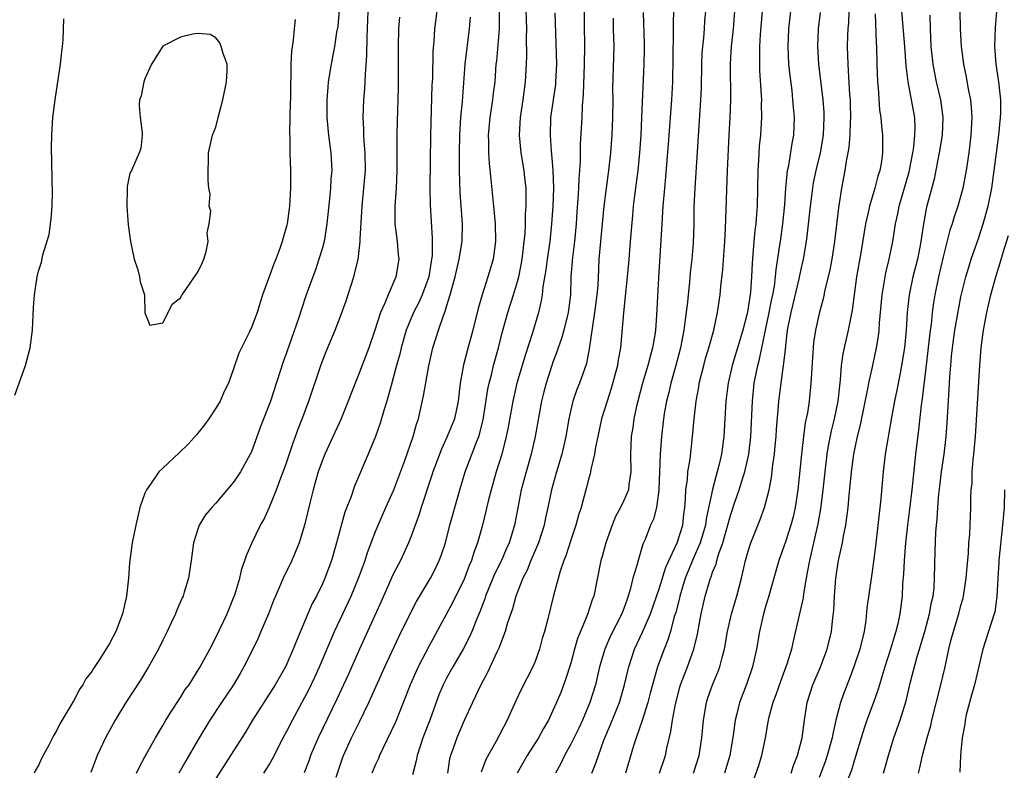
# Model space of a CAD drawing. Units: inches. Extents: x 2547943 to 2550000, y 1518000 to 1521000.
# Drawn here: x 2548439 to 2548550, y 1518233 to 1518318 of the extents above; entities that cross this region are included whole.
import ezdxf

# ---------------------------------------------------------------- set-up
doc = ezdxf.new("R2010")
doc.units = ezdxf.units.IN
doc.header["$MEASUREMENT"] = 0
doc.layers.add('LD25471518_2ft', color=133, linetype='Continuous')

msp = doc.modelspace()

# ---------------------------------------------------------------- linework, layer by layer
at = {"layer": 'LD25471518_2ft'}
for points, elevation in [([(2548512.64, 1518321), (2548512.56, 1518317.44), (2548512.57, 1518316.57), (2548512.47, 1518311), (2548512.38, 1518309), (2548512, 1518304), (2548511.7, 1518300.3), (2548511.56, 1518299), (2548511.39, 1518297), (2548511.26, 1518295), (2548510.9, 1518288.9), (2548510.68, 1518284.68), (2548510.55, 1518283), (2548510.48, 1518282.48), (2548510.23, 1518281), (2548509.96, 1518280.04), (2548509.71, 1518279), (2548509.11, 1518277), (2548508.57, 1518275), (2548508.43, 1518274.44), (2548508.13, 1518273), (2548507.99, 1518272.01), (2548507.82, 1518271), (2548507.73, 1518269), (2548507.77, 1518267), (2548507.57, 1518265.57), (2548507.52, 1518265), (2548507, 1518263.76), (2548506.63, 1518263), (2548506.04, 1518261.96), (2548505.66, 1518261), (2548504.95, 1518259), (2548504.54, 1518257.46), (2548504.4, 1518257), (2548503.59, 1518253), (2548503.43, 1518252.57), (2548502.9, 1518250.9), (2548502.09, 1518249), (2548501.78, 1518248.22), (2548501.43, 1518247), (2548501, 1518245.42), (2548500.43, 1518243.57), (2548499.87, 1518242.13), (2548499.41, 1518241), (2548499, 1518240.07), (2548498.48, 1518239), (2548497.93, 1518238.07), (2548497.37, 1518237), (2548496.11, 1518235), (2548494.97, 1518233)], 9388), ([(2548474.57, 1518232.57), (2548475.29, 1518234.71), (2548475.4, 1518235), (2548476.3, 1518237), (2548477.19, 1518238.81), (2548478.25, 1518241), (2548480.05, 1518245), (2548481.62, 1518248.38), (2548482.93, 1518251.07), (2548483.61, 1518252.39), (2548485.2, 1518255), (2548485.8, 1518256.2), (2548486.18, 1518257), (2548486.41, 1518257.59), (2548486.87, 1518259), (2548487.39, 1518261), (2548488.3, 1518264.3), (2548488.5, 1518265), (2548489.1, 1518267), (2548490.37, 1518270.37), (2548490.63, 1518271), (2548490.73, 1518271.27), (2548491.13, 1518272.87), (2548491.66, 1518276.34), (2548491.8, 1518277), (2548492.09, 1518278.09), (2548492.3, 1518279), (2548492.86, 1518281), (2548493.29, 1518282.71), (2548493.92, 1518285), (2548494.56, 1518287), (2548495, 1518288.47), (2548495.14, 1518289), (2548495.45, 1518290.55), (2548495.61, 1518291.61), (2548495.77, 1518293), (2548495.85, 1518293.85), (2548495.9, 1518295), (2548495.91, 1518296.09), (2548495.96, 1518297), (2548495.99, 1518297.99), (2548495.96, 1518299), (2548495.83, 1518300.17), (2548495.76, 1518301), (2548495.43, 1518303), (2548495.23, 1518305), (2548495.33, 1518307), (2548495.64, 1518309), (2548495.91, 1518311), (2548496.01, 1518313), (2548496.05, 1518313.95), (2548496.01, 1518316.01), (2548496.04, 1518317), (2548495.93, 1518320.07)], 9398), ([(2548474.89, 1518319.11), (2548474.73, 1518317.27), (2548474.61, 1518316.61), (2548474.37, 1518315), (2548473.99, 1518313), (2548473.67, 1518311), (2548473.6, 1518310.4), (2548473.5, 1518309), (2548473.51, 1518307), (2548473.7, 1518305), (2548473.83, 1518303.83), (2548473.95, 1518303), (2548474.06, 1518301), (2548473.97, 1518300.03), (2548473.93, 1518299), (2548473.82, 1518297.82), (2548473.52, 1518295), (2548473.19, 1518293), (2548473, 1518292.3), (2548472.62, 1518291), (2548472.21, 1518289.79), (2548471.91, 1518289), (2548471.14, 1518286.86), (2548470.64, 1518285.36), (2548470.31, 1518284.31), (2548469, 1518280.56), (2548468.58, 1518279.42), (2548467.16, 1518275), (2548466, 1518272), (2548465, 1518269.27), (2548464.88, 1518269), (2548463.77, 1518267), (2548463, 1518265.83), (2548461, 1518263.48), (2548460.54, 1518263), (2548459.84, 1518262.16), (2548459.12, 1518261), (2548459, 1518260.67), (2548458.46, 1518259), (2548458.22, 1518257), (2548457.92, 1518255), (2548457.43, 1518253.43), (2548457.29, 1518253), (2548457.19, 1518252.81), (2548456.58, 1518251.42), (2548456.43, 1518251), (2548455.97, 1518249.97), (2548455.5, 1518249), (2548455, 1518248.03), (2548454.51, 1518247), (2548453.39, 1518245), (2548452.48, 1518243.52), (2548450.86, 1518241), (2548449.65, 1518239), (2548449, 1518237.83), (2548448.55, 1518237), (2548447.6, 1518235), (2548446.9, 1518233.1)], 9410), ([(2548452.04, 1518233), (2548452.33, 1518233.67), (2548453, 1518234.85), (2548454.17, 1518237), (2548455, 1518238.38), (2548455.35, 1518239), (2548456.01, 1518240.01), (2548456.77, 1518241.23), (2548457, 1518241.55), (2548457.55, 1518242.45), (2548457.97, 1518243), (2548459.24, 1518245), (2548460.32, 1518247), (2548461, 1518248.31), (2548462.26, 1518251), (2548463, 1518252.79), (2548463.12, 1518253.12), (2548463.68, 1518255), (2548463.92, 1518256.08), (2548464.26, 1518257), (2548464.43, 1518257.57), (2548465.05, 1518258.95), (2548466.04, 1518261), (2548466.39, 1518261.61), (2548467, 1518262.96), (2548467.83, 1518265), (2548468.32, 1518266.32), (2548468.6, 1518267), (2548469, 1518268.13), (2548469.71, 1518270.29), (2548469.98, 1518271), (2548470.24, 1518271.76), (2548470.74, 1518273), (2548471.48, 1518275), (2548472.87, 1518279.13), (2548473.42, 1518280.58), (2548474.43, 1518283), (2548475, 1518284.45), (2548475.68, 1518286.32), (2548476.54, 1518289), (2548476.64, 1518289.36), (2548477.02, 1518290.98), (2548477.26, 1518293), (2548477.26, 1518293.26), (2548477.47, 1518297), (2548477.69, 1518299), (2548477.85, 1518301), (2548477.82, 1518303), (2548477.71, 1518304.29), (2548477.67, 1518305), (2548477.67, 1518305.67), (2548477.59, 1518307), (2548477.67, 1518309), (2548477.78, 1518310.22), (2548477.85, 1518311.85), (2548478.02, 1518313.98), (2548478.04, 1518316.04), (2548478.17, 1518319)], 9408), ([(2548485.91, 1518319), (2548485.66, 1518317), (2548485.57, 1518315.57), (2548485.47, 1518314.53), (2548485.4, 1518311.4), (2548485.36, 1518310.64), (2548485.18, 1518305), (2548485.12, 1518299), (2548485.14, 1518297.14), (2548485.39, 1518293.39), (2548485.37, 1518291.37), (2548485.32, 1518291), (2548485.26, 1518290.74), (2548484.99, 1518289), (2548484.25, 1518287), (2548483.87, 1518286.13), (2548483.29, 1518285), (2548482.46, 1518283), (2548481.89, 1518281), (2548481.73, 1518280.27), (2548481.37, 1518279), (2548481, 1518277.6), (2548480.75, 1518276.75), (2548480.26, 1518275), (2548479.92, 1518273.92), (2548479.51, 1518272.49), (2548478.99, 1518271.01), (2548478.18, 1518269), (2548476.62, 1518265.38), (2548476.24, 1518264.24), (2548475.53, 1518262.47), (2548474.6, 1518259), (2548474.02, 1518257), (2548473.28, 1518255), (2548473, 1518254.37), (2548472.33, 1518253), (2548471.86, 1518252.14), (2548470.07, 1518247.93), (2548469.71, 1518247), (2548469, 1518245.34), (2548468.83, 1518245), (2548467.67, 1518243), (2548465.14, 1518239), (2548464.34, 1518237.66), (2548463, 1518235.53), (2548461, 1518232.42)], 9404), ([(2548492.93, 1518319.07), (2548492.93, 1518317), (2548492.62, 1518313.38), (2548492.57, 1518313), (2548492.43, 1518311), (2548492.27, 1518309.73), (2548492.19, 1518309), (2548491.88, 1518307), (2548491.69, 1518305), (2548491.72, 1518304.28), (2548491.72, 1518303), (2548491.79, 1518301.79), (2548492.01, 1518299.99), (2548492.31, 1518297), (2548492.49, 1518295), (2548492.52, 1518293), (2548492.26, 1518291), (2548491.67, 1518289), (2548491.01, 1518286.99), (2548490.56, 1518285.44), (2548489.98, 1518283), (2548489.34, 1518280.66), (2548488.93, 1518279.07), (2548488.55, 1518277), (2548488.32, 1518275), (2548487.88, 1518273), (2548487.09, 1518271), (2548486.42, 1518269.58), (2548485.46, 1518267), (2548485.36, 1518266.64), (2548484.15, 1518263), (2548483.88, 1518262.12), (2548483, 1518259.74), (2548482.71, 1518259), (2548481.8, 1518257), (2548481, 1518255.46), (2548479.63, 1518252.37), (2548477.19, 1518247), (2548475.9, 1518244.1), (2548474.65, 1518241.35), (2548472.52, 1518237), (2548471.68, 1518235), (2548471.51, 1518234.49), (2548470.96, 1518233.04)], 9400), ([(2548499.21, 1518318.79), (2548499.34, 1518315.34), (2548499.4, 1518313), (2548499.3, 1518311), (2548499.27, 1518310.73), (2548498.74, 1518307), (2548498.67, 1518305), (2548498.79, 1518303.21), (2548498.84, 1518302.84), (2548499, 1518301), (2548499.05, 1518299), (2548498.98, 1518297), (2548498.85, 1518295), (2548498.63, 1518293), (2548498.34, 1518291), (2548498.2, 1518289.8), (2548497.87, 1518287.87), (2548497.79, 1518287), (2548497.68, 1518286.32), (2548497.36, 1518285), (2548496.7, 1518282.7), (2548495.86, 1518280.14), (2548494.93, 1518277), (2548494.46, 1518275), (2548493.94, 1518272.06), (2548493.74, 1518271), (2548493.22, 1518269), (2548492.6, 1518267), (2548492.02, 1518265), (2548491.69, 1518263.69), (2548491.44, 1518262.56), (2548491.04, 1518261), (2548490.5, 1518259), (2548490.09, 1518257.91), (2548489.83, 1518257), (2548489.57, 1518256.43), (2548489, 1518254.91), (2548487.71, 1518252.29), (2548485, 1518247.31), (2548483.79, 1518245), (2548482.9, 1518243), (2548482.39, 1518241.61), (2548481.23, 1518238.77), (2548479.81, 1518235.81), (2548479.45, 1518235), (2548479.32, 1518234.68), (2548479, 1518234), (2548478.58, 1518233)], 9396), ([(2548502.5, 1518319), (2548502.5, 1518317.5), (2548502.54, 1518315), (2548502.52, 1518313), (2548502.42, 1518309.58), (2548502.29, 1518308.29), (2548502.24, 1518307), (2548502.05, 1518303.95), (2548502.06, 1518302.06), (2548501.99, 1518301), (2548501.91, 1518300.09), (2548501.88, 1518299), (2548501.82, 1518297.82), (2548501.7, 1518296.3), (2548501.62, 1518295), (2548501.41, 1518293), (2548501.19, 1518291.19), (2548501.03, 1518289), (2548500.96, 1518287), (2548500.71, 1518285), (2548500.22, 1518283), (2548499.96, 1518282.04), (2548499.58, 1518281), (2548499.45, 1518280.55), (2548499, 1518279.39), (2548498.86, 1518279), (2548498.22, 1518277), (2548497.97, 1518276.03), (2548497.71, 1518275), (2548497, 1518271), (2548496.54, 1518269), (2548495.96, 1518267), (2548495.42, 1518265), (2548495.03, 1518262.97), (2548494.66, 1518261), (2548494.06, 1518259), (2548493.72, 1518258.28), (2548493.18, 1518257), (2548492.46, 1518255.54), (2548492.23, 1518255), (2548491.41, 1518253), (2548491.32, 1518252.68), (2548490.77, 1518251.23), (2548490.41, 1518250.41), (2548489.84, 1518249), (2548489.59, 1518248.41), (2548488.87, 1518247), (2548487.71, 1518245), (2548487, 1518243.74), (2548486.61, 1518243), (2548486.14, 1518241.86), (2548485.1, 1518239), (2548484.33, 1518237), (2548483.69, 1518235), (2548483.59, 1518234.41), (2548483.16, 1518232.84)], 9394), ([(2548509.18, 1518318.82), (2548509.29, 1518315.29), (2548509.29, 1518314.71), (2548509.26, 1518313), (2548509, 1518307), (2548508.89, 1518305), (2548508.75, 1518303), (2548508.56, 1518301), (2548508.39, 1518299.61), (2548508.19, 1518298.19), (2548508.05, 1518297), (2548507.95, 1518295.95), (2548507.72, 1518293), (2548507.5, 1518290.5), (2548506.96, 1518284.96), (2548506.6, 1518281), (2548506.36, 1518279.64), (2548506.28, 1518279), (2548505.58, 1518276.42), (2548505.11, 1518275), (2548504.49, 1518273), (2548504.05, 1518271), (2548503.81, 1518269.81), (2548503.7, 1518269), (2548503.28, 1518267.28), (2548503.24, 1518267), (2548503.2, 1518266.8), (2548503, 1518266.18), (2548502.77, 1518265.23), (2548502.69, 1518265), (2548502.17, 1518263), (2548501.89, 1518262.11), (2548501.59, 1518261), (2548501, 1518259.31), (2548500.45, 1518257.55), (2548500.22, 1518257), (2548499.81, 1518255.81), (2548499.06, 1518253.06), (2548498.41, 1518250.41), (2548498.04, 1518249), (2548497.8, 1518248.2), (2548497.49, 1518247), (2548497, 1518245.63), (2548496.74, 1518245), (2548495.47, 1518242.53), (2548494.82, 1518241.18), (2548493.82, 1518239), (2548492.54, 1518236.54), (2548491.44, 1518234.56), (2548490.89, 1518233.11)], 9390), ([(2548516.19, 1518319), (2548516.1, 1518317.9), (2548516.05, 1518317), (2548515.96, 1518315.96), (2548515.85, 1518315), (2548515.8, 1518314.2), (2548515.74, 1518313), (2548515.7, 1518310.3), (2548515.65, 1518309), (2548515.01, 1518299), (2548514.9, 1518296.9), (2548514.87, 1518295), (2548514.81, 1518292.81), (2548514.66, 1518291), (2548514.48, 1518289.52), (2548514.4, 1518288.4), (2548514.24, 1518287), (2548514.16, 1518286.16), (2548513.88, 1518283.88), (2548513.75, 1518283), (2548513.37, 1518281), (2548512.84, 1518279), (2548512.28, 1518277), (2548512.05, 1518275.95), (2548511.81, 1518275), (2548511.55, 1518273.55), (2548511.47, 1518273), (2548511.23, 1518271), (2548511.07, 1518269), (2548510.95, 1518265), (2548510.93, 1518264.93), (2548510.67, 1518263), (2548510.34, 1518261.66), (2548510.01, 1518261), (2548509.38, 1518259.38), (2548509.15, 1518258.85), (2548509, 1518258.31), (2548508.59, 1518257), (2548508.47, 1518256.46), (2548508.02, 1518255), (2548507.72, 1518253.72), (2548507.49, 1518253), (2548507.35, 1518252.65), (2548507, 1518251.6), (2548506.78, 1518251), (2548505.49, 1518248.51), (2548504.83, 1518247), (2548504.26, 1518245), (2548503.79, 1518243), (2548503.16, 1518241), (2548502.32, 1518239), (2548501.9, 1518238.1), (2548501, 1518236.27), (2548500.31, 1518235), (2548499.88, 1518234.12), (2548499.28, 1518233)], 9386), ([(2548503.37, 1518233), (2548503.84, 1518234.16), (2548504.12, 1518235), (2548504.75, 1518236.75), (2548505.5, 1518238.5), (2548506.49, 1518241), (2548507.08, 1518243), (2548507.44, 1518244.56), (2548507.55, 1518245), (2548508.2, 1518247), (2548509.09, 1518248.91), (2548509.98, 1518251), (2548511, 1518253.94), (2548511.73, 1518256.27), (2548513.02, 1518259), (2548513.63, 1518261), (2548513.76, 1518262.24), (2548513.88, 1518263), (2548513.96, 1518263.96), (2548513.98, 1518265), (2548514.15, 1518266.15), (2548514.19, 1518267), (2548514.45, 1518268.45), (2548514.75, 1518271), (2548514.92, 1518273), (2548515.14, 1518275), (2548515.43, 1518276.57), (2548515.49, 1518277), (2548516, 1518279), (2548516.21, 1518279.79), (2548516.58, 1518281), (2548517.12, 1518283), (2548517.54, 1518285), (2548517.85, 1518287), (2548517.93, 1518287.93), (2548518.16, 1518289.84), (2548518.39, 1518293), (2548518.47, 1518294.47), (2548518.49, 1518295.51), (2548518.69, 1518301), (2548518.87, 1518305), (2548518.99, 1518307), (2548519.06, 1518309), (2548519.03, 1518313.03), (2548519.14, 1518315), (2548519.35, 1518317), (2548519.51, 1518319)], 9384), ([(2548522.6, 1518319), (2548522.37, 1518316.37), (2548522.28, 1518315), (2548522.29, 1518313.71), (2548522.27, 1518313), (2548522.3, 1518312.3), (2548522.49, 1518309.51), (2548522.51, 1518309), (2548522.49, 1518308.49), (2548522.51, 1518307), (2548522.38, 1518305), (2548522.26, 1518303.74), (2548522.18, 1518302.18), (2548522.1, 1518301), (2548522.02, 1518297), (2548521.93, 1518296.07), (2548521.87, 1518295), (2548521.76, 1518294.24), (2548521.64, 1518293), (2548521.54, 1518291.54), (2548521.44, 1518290.56), (2548521.39, 1518289), (2548521.27, 1518287.27), (2548521, 1518285.5), (2548520.88, 1518284.88), (2548520.39, 1518283), (2548519.2, 1518279), (2548518.75, 1518277), (2548518.5, 1518275), (2548518.28, 1518271), (2548518.01, 1518269), (2548517.71, 1518267.71), (2548517.52, 1518267), (2548517.39, 1518266.61), (2548516.97, 1518265.03), (2548516.28, 1518261.72), (2548516.19, 1518261), (2548515.61, 1518259), (2548514.82, 1518257.18), (2548513.92, 1518255), (2548513.3, 1518253), (2548513.25, 1518252.75), (2548512.84, 1518251.16), (2548512.68, 1518250.68), (2548512.24, 1518249), (2548511.95, 1518248.05), (2548511.52, 1518247), (2548510.78, 1518245), (2548510.21, 1518243), (2548509.97, 1518242.03), (2548509.69, 1518241), (2548509.06, 1518238.94), (2548508.39, 1518237), (2548508.09, 1518236.09), (2548507.18, 1518233)], 9382), ([(2548511.01, 1518233), (2548511.67, 1518235), (2548511.85, 1518235.85), (2548512.3, 1518237.7), (2548512.48, 1518239), (2548512.81, 1518240.81), (2548513.3, 1518242.7), (2548513.39, 1518243), (2548514.17, 1518245), (2548514.9, 1518247), (2548515.29, 1518248.71), (2548515.7, 1518251), (2548516.17, 1518253), (2548516.63, 1518254.63), (2548516.76, 1518255), (2548516.84, 1518255.17), (2548517, 1518255.68), (2548517.39, 1518256.61), (2548517.48, 1518257), (2548517.67, 1518257.67), (2548518.16, 1518259), (2548519, 1518262.08), (2548519.46, 1518263.46), (2548520, 1518265), (2548520.44, 1518266.44), (2548520.63, 1518267), (2548521.08, 1518269), (2548521.31, 1518271), (2548521.48, 1518275), (2548521.7, 1518277), (2548522.1, 1518279), (2548522.29, 1518279.71), (2548522.54, 1518281), (2548522.64, 1518281.36), (2548522.96, 1518283), (2548523.38, 1518285), (2548523.64, 1518286.36), (2548523.79, 1518287), (2548523.97, 1518287.97), (2548524.1, 1518289), (2548524.16, 1518289.84), (2548524.59, 1518292.59), (2548524.64, 1518293), (2548524.93, 1518295), (2548525.16, 1518297.16), (2548525.27, 1518299), (2548525.39, 1518300.61), (2548525.46, 1518301), (2548525.59, 1518301.59), (2548525.95, 1518304.05), (2548526.14, 1518305), (2548526.22, 1518307), (2548526.11, 1518308.11), (2548526.06, 1518309), (2548525.95, 1518310.05), (2548525.73, 1518311.73), (2548525.6, 1518313), (2548525.5, 1518315), (2548525.6, 1518317), (2548525.81, 1518319)], 9380), ([(2548514.84, 1518233), (2548515.47, 1518235), (2548515.77, 1518237), (2548515.96, 1518239), (2548516.3, 1518241), (2548516.47, 1518241.53), (2548516.98, 1518243), (2548517.59, 1518244.41), (2548517.81, 1518245), (2548518.07, 1518246.07), (2548518.34, 1518247), (2548518.67, 1518249), (2548519.12, 1518251), (2548519.73, 1518253), (2548520.25, 1518255), (2548520.7, 1518257), (2548521, 1518258.08), (2548521.29, 1518259), (2548522.35, 1518261.65), (2548522.84, 1518263), (2548523, 1518263.56), (2548523.36, 1518265), (2548523.64, 1518266.36), (2548523.79, 1518267.79), (2548523.98, 1518269), (2548524.07, 1518269.93), (2548524.16, 1518271), (2548524.19, 1518271.81), (2548524.42, 1518274.42), (2548524.45, 1518275), (2548524.71, 1518277), (2548525, 1518279), (2548525.22, 1518280.78), (2548525.25, 1518281.25), (2548525.46, 1518283), (2548525.56, 1518283.56), (2548525.85, 1518285), (2548526.08, 1518285.92), (2548526.77, 1518288.77), (2548527, 1518289.88), (2548527.25, 1518291), (2548527.57, 1518293), (2548527.73, 1518294.27), (2548528.03, 1518297), (2548528.3, 1518299), (2548528.39, 1518299.61), (2548528.67, 1518301), (2548529.15, 1518303), (2548529.49, 1518305), (2548529.58, 1518307), (2548529.56, 1518307.56), (2548529.45, 1518309), (2548528.97, 1518313), (2548528.85, 1518315), (2548528.95, 1518317), (2548529.18, 1518318.82)], 9378), ([(2548532.37, 1518319), (2548532.32, 1518317.68), (2548532.25, 1518317), (2548532.21, 1518316.21), (2548532.17, 1518315), (2548532.23, 1518313), (2548532.3, 1518312.3), (2548532.45, 1518309.55), (2548532.5, 1518309), (2548532.51, 1518308.51), (2548532.53, 1518307), (2548532.5, 1518306.5), (2548532.46, 1518305), (2548532.36, 1518303.64), (2548532.26, 1518303), (2548532.06, 1518302.06), (2548531.91, 1518301), (2548531.53, 1518299), (2548531.28, 1518297.28), (2548531.19, 1518296.81), (2548530.73, 1518293), (2548530.44, 1518291), (2548530.21, 1518289.79), (2548530.03, 1518289), (2548529.69, 1518287.69), (2548529.46, 1518286.54), (2548529, 1518284.88), (2548528.6, 1518283), (2548528.39, 1518281.61), (2548528.13, 1518278.13), (2548528.08, 1518277), (2548527.88, 1518275), (2548527.68, 1518273.68), (2548527.45, 1518272.55), (2548527.23, 1518271), (2548527.01, 1518269), (2548526.62, 1518265), (2548526.32, 1518263), (2548526.07, 1518261.93), (2548525.82, 1518261), (2548525.24, 1518259.24), (2548525, 1518258.47), (2548524.48, 1518257), (2548523.25, 1518252.75), (2548523, 1518251.93), (2548522.73, 1518251), (2548522.28, 1518249), (2548521.96, 1518247), (2548521.51, 1518245), (2548520.85, 1518243.15), (2548520.03, 1518241), (2548519.72, 1518239.72), (2548519.53, 1518239), (2548519.32, 1518237.32), (2548518.93, 1518235), (2548518.34, 1518233)], 9376), ([(2548535.33, 1518318.67), (2548535.43, 1518315.43), (2548535.47, 1518315), (2548535.51, 1518313), (2548535.59, 1518311), (2548535.67, 1518310.33), (2548535.83, 1518307.83), (2548535.97, 1518307), (2548536.03, 1518306.03), (2548536.14, 1518305), (2548536.15, 1518303), (2548536.03, 1518302.03), (2548535.85, 1518301), (2548535.63, 1518300.37), (2548535.28, 1518299), (2548534.68, 1518297), (2548534.61, 1518296.61), (2548534.25, 1518295), (2548533.72, 1518291.72), (2548533.24, 1518289), (2548532.97, 1518287), (2548532.75, 1518285.25), (2548532.3, 1518283), (2548531.84, 1518281), (2548531.69, 1518280.31), (2548531.51, 1518279), (2548531.39, 1518277.39), (2548531.29, 1518276.71), (2548531.12, 1518275), (2548530.72, 1518273), (2548530.38, 1518271.62), (2548530.04, 1518269.96), (2548529.89, 1518269), (2548529.64, 1518267), (2548529.41, 1518265), (2548529.15, 1518262.85), (2548528.86, 1518261.14), (2548528.37, 1518259), (2548528.17, 1518258.17), (2548527.92, 1518257), (2548527.66, 1518255.66), (2548527.56, 1518255), (2548527.24, 1518253.24), (2548527.19, 1518252.81), (2548526.08, 1518247.92), (2548525.89, 1518247), (2548525.41, 1518245.41), (2548525.27, 1518245), (2548524.64, 1518243.36), (2548524.13, 1518241.87), (2548523.79, 1518241), (2548523.34, 1518239.34), (2548523.27, 1518239), (2548522.93, 1518237), (2548522.52, 1518235), (2548522.17, 1518233.83), (2548521.64, 1518232.36)], 9374), ([(2548525.86, 1518233), (2548526.12, 1518233.88), (2548526.56, 1518235), (2548527.1, 1518237), (2548527.36, 1518239), (2548527.67, 1518241), (2548528.29, 1518243), (2548529.11, 1518244.89), (2548529.93, 1518247), (2548530.41, 1518249), (2548530.55, 1518250.55), (2548530.65, 1518251.35), (2548530.73, 1518253), (2548530.89, 1518255), (2548531.2, 1518257), (2548531.63, 1518259), (2548531.76, 1518259.76), (2548532.01, 1518261), (2548532.14, 1518261.86), (2548532.27, 1518263), (2548532.39, 1518264.39), (2548532.52, 1518265.48), (2548532.64, 1518267), (2548532.91, 1518269), (2548533.34, 1518271), (2548533.68, 1518272.32), (2548534.55, 1518276.55), (2548534.63, 1518277), (2548535.07, 1518279), (2548535.48, 1518281), (2548535.69, 1518282.31), (2548535.77, 1518283), (2548535.81, 1518283.81), (2548536.11, 1518287), (2548536.53, 1518289.47), (2548536.91, 1518291), (2548537.32, 1518293), (2548537.63, 1518295), (2548537.88, 1518296.12), (2548538.03, 1518297), (2548539.15, 1518300.85), (2548539.57, 1518303), (2548539.67, 1518303.67), (2548539.79, 1518305), (2548539.82, 1518305.82), (2548539.78, 1518307), (2548539.44, 1518309), (2548539.03, 1518311.03), (2548538.81, 1518312.81), (2548538.67, 1518315), (2548538.35, 1518319)], 9372), ([(2548541.48, 1518318.52), (2548541.51, 1518317), (2548541.61, 1518315), (2548541.83, 1518313), (2548542.01, 1518312.01), (2548542.22, 1518311), (2548542.69, 1518309), (2548542.95, 1518307), (2548542.87, 1518305), (2548542.55, 1518303), (2548542.43, 1518302.43), (2548541.97, 1518300.03), (2548541.11, 1518296.89), (2548540.77, 1518295), (2548540.48, 1518293), (2548540.36, 1518292.35), (2548540.09, 1518291), (2548539.58, 1518289), (2548539.17, 1518287), (2548538.95, 1518285), (2548538.82, 1518283), (2548538.63, 1518281), (2548538.31, 1518279), (2548538.13, 1518278.13), (2548537.77, 1518276.23), (2548537.5, 1518275), (2548537.16, 1518273.16), (2548536.83, 1518271.17), (2548536.75, 1518270.75), (2548536.47, 1518269), (2548536.23, 1518267), (2548535.98, 1518263.98), (2548535.38, 1518258.62), (2548535, 1518255.76), (2548534.38, 1518251.62), (2548534.26, 1518250.26), (2548534.07, 1518249), (2548533.6, 1518247), (2548532.92, 1518245), (2548532.4, 1518243.6), (2548531.83, 1518242.17), (2548531.43, 1518241), (2548530.9, 1518239), (2548530.55, 1518237.45), (2548530.48, 1518237), (2548529.93, 1518235), (2548529.69, 1518234.31), (2548529, 1518232.52)], 9370), ([(2548544.89, 1518319), (2548544.91, 1518317), (2548545.01, 1518314.99), (2548545.28, 1518313), (2548545.58, 1518311.58), (2548545.82, 1518310.18), (2548546.06, 1518309), (2548546.16, 1518308.16), (2548546.22, 1518307), (2548546.11, 1518305), (2548546, 1518304), (2548545.87, 1518303), (2548545.58, 1518301), (2548545.22, 1518299), (2548545, 1518298.18), (2548544.66, 1518297), (2548544.22, 1518295.78), (2548543.99, 1518295), (2548543.74, 1518294.26), (2548543, 1518291.26), (2548542.48, 1518289), (2548542.07, 1518287), (2548541.92, 1518286.08), (2548541.77, 1518285), (2548541.63, 1518283.63), (2548541.54, 1518283), (2548541, 1518278.4), (2548540.59, 1518275), (2548540.52, 1518274.52), (2548540.23, 1518271.77), (2548539.88, 1518269), (2548539.45, 1518265), (2548539.2, 1518262.8), (2548538.96, 1518261), (2548538.76, 1518259), (2548538.6, 1518257), (2548538.52, 1518255.48), (2548538.42, 1518254.42), (2548538.36, 1518253), (2548538.11, 1518251), (2548537.87, 1518249.87), (2548537.66, 1518249), (2548537.49, 1518248.51), (2548537.07, 1518247), (2548536.41, 1518245), (2548536.09, 1518243.9), (2548535.8, 1518243), (2548535.63, 1518242.37), (2548535.14, 1518241), (2548534.38, 1518239), (2548534.1, 1518238.1), (2548533.73, 1518237), (2548533.12, 1518234.88), (2548533, 1518234.53), (2548532.65, 1518233.35), (2548532.22, 1518232.22)], 9368), ([(2548536.26, 1518233), (2548536.82, 1518235), (2548537.44, 1518237), (2548538.14, 1518239), (2548538.81, 1518241.19), (2548539.32, 1518243.32), (2548540.04, 1518246.04), (2548540.92, 1518249), (2548541.47, 1518251), (2548541.68, 1518252.32), (2548541.86, 1518253), (2548541.97, 1518253.97), (2548542.03, 1518255), (2548542.1, 1518258.1), (2548542.18, 1518260.18), (2548542.24, 1518261), (2548542.32, 1518261.68), (2548542.38, 1518263), (2548542.51, 1518264.51), (2548542.61, 1518265.39), (2548542.81, 1518267), (2548543.09, 1518269), (2548543.33, 1518271), (2548543.46, 1518272.54), (2548543.68, 1518276.32), (2548543.74, 1518277.74), (2548543.84, 1518279), (2548543.95, 1518280.05), (2548544.03, 1518281), (2548544.32, 1518283), (2548544.71, 1518285.29), (2548545, 1518286.76), (2548545.56, 1518289), (2548545.88, 1518290.12), (2548546.16, 1518291), (2548547, 1518293.44), (2548547.51, 1518295), (2548548.07, 1518297), (2548548.48, 1518299), (2548548.76, 1518301), (2548549.25, 1518305), (2548549.47, 1518307), (2548549.49, 1518307.49), (2548549.5, 1518309), (2548549.27, 1518311), (2548548.96, 1518313), (2548548.81, 1518315), (2548548.91, 1518317.09), (2548549.03, 1518319)], 9366), ([(2548438.34, 1518275.66), (2548439.52, 1518279), (2548440.05, 1518281), (2548440.32, 1518283), (2548440.45, 1518285.55), (2548440.55, 1518287), (2548440.85, 1518289), (2548441, 1518289.67), (2548441.32, 1518290.68), (2548441.49, 1518291.49), (2548442.21, 1518293.79), (2548442.44, 1518295.56), (2548442.55, 1518297), (2548442.58, 1518298.58), (2548442.58, 1518299), (2548442.53, 1518299.47), (2548442.51, 1518302.51), (2548442.47, 1518303), (2548442.45, 1518303.55), (2548442.49, 1518305), (2548442.63, 1518307), (2548442.89, 1518309), (2548443.49, 1518313), (2548443.62, 1518314.38), (2548443.7, 1518315), (2548443.77, 1518315.77), (2548443.87, 1518318.13)], 9412), ([(2548469.94, 1518318.06), (2548469.82, 1518317), (2548469.72, 1518315.72), (2548469.51, 1518314.49), (2548469.45, 1518313), (2548469.44, 1518311.44), (2548469.4, 1518311), (2548469.4, 1518309.4), (2548469.35, 1518307.35), (2548469.35, 1518307), (2548469.29, 1518305.29), (2548469.32, 1518304.68), (2548469.32, 1518303), (2548469.4, 1518301), (2548469.42, 1518299), (2548469.31, 1518297), (2548469.03, 1518295), (2548469, 1518294.86), (2548468.59, 1518293.41), (2548468.48, 1518293), (2548468.2, 1518292.2), (2548467.74, 1518291), (2548467.52, 1518290.48), (2548466.99, 1518289.01), (2548466.27, 1518287), (2548465.64, 1518285), (2548465, 1518283.28), (2548464.75, 1518282.75), (2548463.87, 1518281), (2548463.6, 1518280.4), (2548463, 1518278.63), (2548462.4, 1518277), (2548461.94, 1518276.06), (2548461.47, 1518275), (2548461, 1518274.18), (2548460.21, 1518273), (2548459.7, 1518272.3), (2548458.82, 1518271.18), (2548457.86, 1518270.14), (2548456.85, 1518269.15), (2548455, 1518267.43), (2548454.58, 1518267), (2548453.63, 1518265.63), (2548453.17, 1518265), (2548453, 1518264.59), (2548452.44, 1518263), (2548451.97, 1518261), (2548451.57, 1518259), (2548451.25, 1518256.75), (2548451.13, 1518255), (2548450.9, 1518253), (2548450.47, 1518251), (2548449.73, 1518249), (2548449, 1518247.63), (2548447.96, 1518245.96), (2548447.19, 1518244.81), (2548447, 1518244.5), (2548446.35, 1518243.65), (2548446, 1518243), (2548445.59, 1518242.41), (2548445, 1518241.26), (2548444.89, 1518241.11), (2548444.64, 1518240.64), (2548443.42, 1518238.58), (2548443, 1518237.71), (2548442.71, 1518237.3), (2548442.58, 1518237), (2548442.16, 1518236.16), (2548441.34, 1518234.66), (2548441, 1518233.89), (2548440.66, 1518233.34), (2548440.49, 1518233)], 9412), ([(2548481.7, 1518318.3), (2548481.58, 1518317), (2548481.53, 1518315), (2548481.55, 1518313), (2548481.55, 1518310.45), (2548481.51, 1518309), (2548481.42, 1518306.58), (2548481.39, 1518305), (2548481.4, 1518301), (2548481.32, 1518299), (2548481.18, 1518297), (2548481.19, 1518295), (2548481.42, 1518293), (2548481.54, 1518291.54), (2548481.61, 1518291), (2548481.3, 1518289), (2548480.42, 1518287), (2548480.04, 1518286.04), (2548479.55, 1518285), (2548478.93, 1518283), (2548478.24, 1518281), (2548477, 1518277.78), (2548476.21, 1518275.79), (2548475.91, 1518275), (2548475.07, 1518272.93), (2548473.27, 1518269), (2548473, 1518268.34), (2548472.53, 1518267), (2548472.2, 1518265.8), (2548471.96, 1518265), (2548471.62, 1518263.62), (2548471, 1518261), (2548470.38, 1518259), (2548469.93, 1518257.93), (2548469.55, 1518257), (2548468.59, 1518255), (2548468.29, 1518254.29), (2548467.71, 1518253), (2548467.5, 1518252.5), (2548466.92, 1518251), (2548466.08, 1518249), (2548465.75, 1518248.25), (2548465.16, 1518247), (2548464.16, 1518245), (2548463.73, 1518244.27), (2548462.98, 1518243), (2548461.64, 1518241), (2548460.33, 1518239), (2548459, 1518236.81), (2548457.6, 1518234.4), (2548456.81, 1518233)], 9406), ([(2548466.39, 1518233), (2548467, 1518233.97), (2548467.38, 1518234.62), (2548468.59, 1518237), (2548469, 1518237.75), (2548469.62, 1518239), (2548471, 1518241.5), (2548471.51, 1518242.49), (2548472.15, 1518243.85), (2548472.67, 1518245), (2548474.36, 1518249), (2548476.25, 1518253), (2548477.09, 1518255), (2548477.59, 1518256.41), (2548477.83, 1518257), (2548478.1, 1518257.9), (2548479, 1518260.29), (2548479.28, 1518261), (2548480.15, 1518263), (2548481.05, 1518265), (2548482.29, 1518268.29), (2548483.24, 1518271), (2548483.61, 1518272.39), (2548483.83, 1518273), (2548484.42, 1518275.58), (2548484.99, 1518278.99), (2548485.45, 1518281), (2548485.83, 1518282.17), (2548486.09, 1518283), (2548486.64, 1518284.64), (2548486.85, 1518285.15), (2548487, 1518285.68), (2548487.41, 1518287), (2548487.55, 1518287.55), (2548487.96, 1518289), (2548488.44, 1518291), (2548488.76, 1518293), (2548488.81, 1518295), (2548488.54, 1518298.54), (2548488.46, 1518301), (2548488.45, 1518303), (2548488.49, 1518305), (2548488.62, 1518307), (2548488.79, 1518308.79), (2548489.1, 1518313), (2548489.6, 1518317), (2548489.69, 1518318.31)], 9402), ([(2548505.79, 1518318.21), (2548505.8, 1518317), (2548505.85, 1518315), (2548505.73, 1518310.27), (2548505.74, 1518309), (2548505.72, 1518307), (2548505.62, 1518305), (2548505.47, 1518303), (2548505.26, 1518301), (2548504.98, 1518299.02), (2548504.73, 1518297), (2548504.58, 1518295.42), (2548504.19, 1518291), (2548504.12, 1518289.88), (2548504.04, 1518288.04), (2548503.95, 1518287), (2548503.7, 1518285), (2548503.45, 1518283.45), (2548503.1, 1518280.89), (2548502.78, 1518279.22), (2548501.99, 1518277), (2548501.7, 1518276.3), (2548501.24, 1518275), (2548501, 1518274), (2548500.78, 1518273), (2548500.46, 1518271), (2548500.01, 1518269), (2548499.39, 1518267), (2548498.83, 1518265), (2548498.43, 1518263), (2548498.17, 1518261.83), (2548498.01, 1518261), (2548497.37, 1518259), (2548496.52, 1518257), (2548496.09, 1518255.91), (2548495.61, 1518255), (2548494.8, 1518253), (2548494.43, 1518251.57), (2548493.85, 1518249.85), (2548493.62, 1518249), (2548492.88, 1518247.12), (2548492.66, 1518246.66), (2548491.63, 1518244.37), (2548490.88, 1518243), (2548490.28, 1518241.72), (2548489.91, 1518241), (2548489, 1518238.97), (2548488.17, 1518237), (2548487.72, 1518235.72), (2548487.45, 1518235), (2548487.35, 1518234.65), (2548487.1, 1518233)], 9392), ([(2548540.21, 1518233), (2548540.38, 1518233.62), (2548540.68, 1518235), (2548541.2, 1518237), (2548541.6, 1518238.4), (2548541.73, 1518239), (2548542.74, 1518243), (2548543.2, 1518245), (2548543.62, 1518247), (2548543.91, 1518248.09), (2548544.14, 1518249), (2548544.76, 1518251), (2548545, 1518251.93), (2548545.25, 1518252.75), (2548545.3, 1518253), (2548545.59, 1518255), (2548545.69, 1518256.31), (2548545.84, 1518257.84), (2548545.9, 1518259), (2548545.99, 1518259.99), (2548546.11, 1518263), (2548546.12, 1518264.12), (2548546.16, 1518265), (2548546.25, 1518265.75), (2548546.28, 1518267), (2548546.38, 1518268.38), (2548546.46, 1518269), (2548546.63, 1518271), (2548547.11, 1518279), (2548547.29, 1518281), (2548547.55, 1518283), (2548547.92, 1518285), (2548548.38, 1518287), (2548548.94, 1518289), (2548549.43, 1518290.58), (2548549.76, 1518291.76), (2548550.34, 1518293.66)], 9364), ([(2548549.92, 1518265), (2548549.87, 1518263), (2548549.79, 1518262.21), (2548549.7, 1518261), (2548549.26, 1518257), (2548549.26, 1518256.74), (2548549.15, 1518255), (2548549.06, 1518252.94), (2548548.81, 1518251.19), (2548548.76, 1518251), (2548547.47, 1518247), (2548546.51, 1518243), (2548546.2, 1518241.8), (2548545.95, 1518241), (2548545.59, 1518239.59), (2548545.47, 1518239), (2548545.44, 1518238.56), (2548545.14, 1518237), (2548545, 1518235.46), (2548544.96, 1518235), (2548544.86, 1518233.14)], 9362)]:
    msp.add_lwpolyline(points, dxfattribs=dict(at, elevation=elevation))
at = {"layer": 'LD25471518_2ft', "elevation": 9414}
msp.add_lwpolyline([(2548452.33, 1518308.33), (2548452.46, 1518307), (2548452.7, 1518305.3), (2548452.68, 1518305), (2548452.52, 1518303.48), (2548452.34, 1518303), (2548451.49, 1518301), (2548451.3, 1518300.7), (2548451, 1518299.21), (2548450.98, 1518299.02), (2548450.96, 1518297), (2548451.12, 1518294.88), (2548451.36, 1518293), (2548451.78, 1518291), (2548452.18, 1518289.82), (2548452.4, 1518289), (2548452.46, 1518288.46), (2548452.93, 1518287), (2548453, 1518284.96), (2548453.56, 1518283.56), (2548455, 1518283.84), (2548455.63, 1518285), (2548456.08, 1518285.92), (2548457, 1518286.63), (2548457.11, 1518286.89), (2548457.18, 1518287), (2548458.59, 1518289), (2548459, 1518289.63), (2548459.45, 1518290.55), (2548459.65, 1518291), (2548459.89, 1518291.89), (2548460.12, 1518293), (2548460.03, 1518293.97), (2548460.23, 1518295), (2548460.41, 1518296.41), (2548460.23, 1518297), (2548460.34, 1518298.34), (2548460.19, 1518299), (2548460.12, 1518299.88), (2548460.11, 1518301), (2548460.15, 1518302.15), (2548460.16, 1518303), (2548460.6, 1518305), (2548461, 1518305.89), (2548461.26, 1518307), (2548461.79, 1518309), (2548462.19, 1518311), (2548462.25, 1518312.25), (2548462.25, 1518313), (2548461.8, 1518314.2), (2548461.59, 1518315), (2548461.43, 1518315.43), (2548461, 1518315.97), (2548460.36, 1518316.36), (2548459, 1518316.47), (2548458.41, 1518316.41), (2548457, 1518316.07), (2548455, 1518315.04), (2548453.73, 1518313), (2548453, 1518311.34), (2548452.87, 1518311), (2548452.56, 1518309.44), (2548452.39, 1518309)], close=True, dxfattribs=at)

doc.saveas('drawing.dxf')
